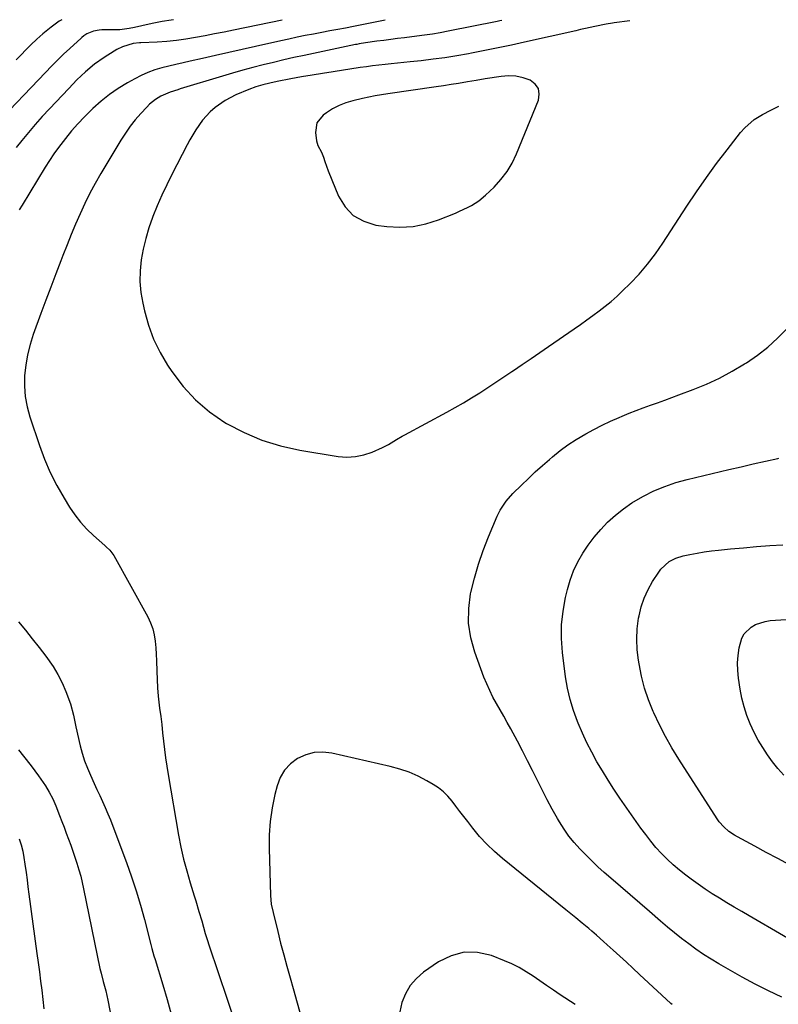
# Model space of a CAD drawing. Units: inches. Extents: x 1890287 to 1895601, y 469591 to 474862.
# Drawn here: x 1893093 to 1893394, y 474466 to 474858 of the extents above; entities that cross this region are included whole.
import ezdxf

# ---------------------------------------------------------------- set-up
doc = ezdxf.new("R2010")
doc.units = ezdxf.units.IN
doc.header["$MEASUREMENT"] = 0
for name, color, linetype in [('1', 7, 'Continuous'), ('7', 7, 'Continuous'), ('8', 7, 'Continuous')]:
    doc.layers.add(name, color=color, linetype=linetype)

msp = doc.modelspace()

# ---------------------------------------------------------------- linework, layer by layer
at = {"layer": '1', "color": 18}
msp.add_polyline3d([(1893286.5, 474797.14, 1986), (1893288.53, 474800.58, 1986), (1893290.28, 474804.2, 1986), (1893298.96, 474825.54, 1986), (1893299.28, 474828.01, 1986), (1893298.96, 474830.21, 1986), (1893297.65, 474832.01, 1986), (1893295.69, 474833.54, 1986), (1893292.89, 474834.48, 1986), (1893290.04, 474835.1, 1986), (1893287.13, 474835.23, 1986), (1893284.18, 474835.03, 1986), (1893277.8, 474834.04, 1986), (1893274.25, 474833.47, 1986), (1893270.72, 474832.84, 1986), (1893267.19, 474832.22, 1986), (1893264.21, 474831.77, 1986), (1893261.22, 474831.35, 1986), (1893258.24, 474830.92, 1986), (1893238.98, 474828.12, 1986), (1893236.48, 474827.73, 1986), (1893233.98, 474827.29, 1986), (1893231.5, 474826.8, 1986), (1893229.02, 474826.26, 1986), (1893225.14, 474825.37, 1986), (1893222.33, 474824.54, 1986), (1893219.61, 474823.5, 1986), (1893217.03, 474822.14, 1986), (1893214.56, 474820.57, 1986), (1893213.28, 474819.64, 1986), (1893210.82, 474816.61, 1986), (1893210.2, 474812.75, 1986), (1893210.61, 474809.46, 1986), (1893211.23, 474807.56, 1986), (1893212.63, 474804.84, 1986), (1893213.38, 474802.94, 1986), (1893213.96, 474801.18, 1986), (1893215.26, 474797.51, 1986), (1893216.69, 474793.88, 1986), (1893219.36, 474787.43, 1986), (1893222.02, 474783.15, 1986), (1893225.29, 474779.67, 1986), (1893229.49, 474777.38, 1986), (1893234.31, 474775.89, 1986), (1893238.58, 474775.31, 1986), (1893243.87, 474775.01, 1986), (1893249.09, 474775.26, 1986), (1893254.21, 474776.32, 1986), (1893259.26, 474777.93, 1986), (1893265.99, 474780.67, 1986), (1893267.6, 474781.36, 1986), (1893270.78, 474782.87, 1986), (1893272.33, 474783.69, 1986), (1893275.28, 474785.57, 1986), (1893277.97, 474787.82, 1986), (1893281.32, 474791.02, 1986), (1893284.05, 474793.98, 1986), (1893286.5, 474797.14, 1986)], dxfattribs=at)
at = {"layer": '7', "color": 18}
for points in [[(1893153.7, 474857.53, 1996), (1893152.81, 474857.38, 1996), (1893149.27, 474856.84, 1996), (1893145.2, 474856.14, 1996), (1893141.16, 474855.23, 1996), (1893138.22, 474854.51, 1996), (1893136.04, 474854.08, 1996), (1893132.33, 474853.6, 1996), (1893129.9, 474853.52, 1996), (1893125.24, 474853.54, 1996), (1893124.08, 474853.47, 1996), (1893121.83, 474853, 1996), (1893119.23, 474851.94, 1996), (1893118.07, 474851.22, 1996), (1893117.29, 474850.55, 1996), (1893117.03, 474850.32, 1996), (1893112.49, 474846.19, 1996), (1893109.99, 474843.86, 1996), (1893107.52, 474841.5, 1996), (1893105.11, 474839.1, 1996), (1893102.72, 474836.65, 1996), (1893082.63, 474815.67, 1996)], [(1893196.99, 474857.45, 1994), (1893177.67, 474853.45, 1994), (1893173.88, 474852.68, 1994), (1893170.09, 474851.92, 1994), (1893166.29, 474851.19, 1994), (1893162.44, 474850.47, 1994), (1893158.66, 474849.84, 1994), (1893154.86, 474849.32, 1994), (1893151.05, 474848.95, 1994), (1893147.22, 474848.69, 1994), (1893140.79, 474848.38, 1994), (1893140.17, 474848.34, 1994), (1893137.72, 474848.08, 1994), (1893133.46, 474846.81, 1994), (1893131.17, 474845.74, 1994), (1893130.07, 474845.09, 1994), (1893126.08, 474842.54, 1994), (1893122.26, 474839.85, 1994), (1893118.68, 474836.85, 1994), (1893115.28, 474833.62, 1994), (1893112.01, 474830.27, 1994), (1893104.33, 474822.12, 1994), (1893101.5, 474819.04, 1994), (1893098.71, 474815.92, 1994), (1893095.99, 474812.74, 1994), (1893093.32, 474809.52, 1994), (1893091.05, 474806.73, 1994)], [(1893109.33, 474857.61, 1998), (1893109.04, 474857.45, 1998), (1893108.19, 474856.97, 1998), (1893104.99, 474854.7, 1998), (1893101.75, 474851.99, 1998), (1893099.32, 474849.84, 1998), (1893096.99, 474847.59, 1998), (1893091.06, 474841.64, 1998)], [(1893237.93, 474857.38, 1992), (1893235.93, 474856.96, 1992), (1893232.71, 474856.32, 1992), (1893225.31, 474854.89, 1992), (1893222.19, 474854.3, 1992), (1893219.07, 474853.73, 1992), (1893215.95, 474853.16, 1992), (1893212.83, 474852.57, 1992), (1893209.42, 474851.91, 1992), (1893206.16, 474851.27, 1992), (1893202.91, 474850.61, 1992), (1893199.66, 474849.92, 1992), (1893196.41, 474849.21, 1992), (1893186.34, 474846.96, 1992), (1893181.06, 474845.78, 1992), (1893175.78, 474844.59, 1992), (1893170.5, 474843.41, 1992), (1893165.22, 474842.22, 1992), (1893160.34, 474841.13, 1992), (1893157.51, 474840.48, 1992), (1893154.68, 474839.81, 1992), (1893151.85, 474839.13, 1992), (1893149.02, 474838.42, 1992), (1893146.25, 474837.6, 1992), (1893143.53, 474836.63, 1992), (1893140.9, 474835.45, 1992), (1893138.32, 474834.12, 1992), (1893135.36, 474832.44, 1992), (1893131.72, 474830.2, 1992), (1893128.21, 474827.8, 1992), (1893124.88, 474825.14, 1992), (1893121.67, 474822.32, 1992), (1893121.04, 474821.72, 1992), (1893118.31, 474819.01, 1992), (1893115.67, 474816.23, 1992), (1893113.15, 474813.33, 1992), (1893110.72, 474810.35, 1992), (1893107.99, 474806.74, 1992), (1893106.14, 474804.17, 1992), (1893104.38, 474801.54, 1992), (1893102.68, 474798.86, 1992), (1893093.43, 474783.75, 1992), (1893092.29, 474781.91, 1992)], [(1893335.4, 474857.21, 1988), (1893329.1, 474856.37, 1988), (1893328.46, 474856.28, 1988), (1893325.91, 474855.85, 1988), (1893321.46, 474854.91, 1988), (1893317.65, 474854.08, 1988), (1893315.75, 474853.65, 1988), (1893313.85, 474853.23, 1988), (1893293.49, 474848.62, 1988), (1893288.23, 474847.46, 1988), (1893282.97, 474846.35, 1988), (1893277.69, 474845.29, 1988), (1893272.4, 474844.28, 1988), (1893271.16, 474844.05, 1988), (1893266.48, 474843.23, 1988), (1893261.79, 474842.49, 1988), (1893257.08, 474841.86, 1988), (1893252.37, 474841.3, 1988), (1893247.9, 474840.82, 1988), (1893245.41, 474840.56, 1988), (1893242.92, 474840.3, 1988), (1893240.43, 474840.04, 1988), (1893237.94, 474839.78, 1988), (1893235.45, 474839.51, 1988), (1893232.97, 474839.21, 1988), (1893230.49, 474838.88, 1988), (1893228.01, 474838.53, 1988), (1893217.28, 474836.91, 1988), (1893213.07, 474836.25, 1988), (1893208.86, 474835.56, 1988), (1893204.66, 474834.82, 1988), (1893200.47, 474834.04, 1988), (1893194.96, 474832.99, 1988), (1893192.1, 474832.4, 1988), (1893189.26, 474831.7, 1988), (1893186.46, 474830.86, 1988), (1893183.73, 474829.82, 1988), (1893178.58, 474827.65, 1988), (1893174.25, 474825.45, 1988), (1893170.26, 474822.68, 1988), (1893168.33, 474820.99, 1988), (1893165.24, 474817.61, 1988), (1893162.64, 474813.81, 1988), (1893160.29, 474809.83, 1988), (1893159.2, 474807.8, 1988), (1893153.06, 474795.99, 1988), (1893151.01, 474791.88, 1988), (1893149.06, 474787.73, 1988), (1893147.25, 474783.51, 1988), (1893145.53, 474779.25, 1988), (1893145.38, 474778.86, 1988), (1893143.95, 474774.73, 1988), (1893142.69, 474770.55, 1988), (1893141.69, 474766.31, 1988), (1893140.88, 474762.01, 1988), (1893140.45, 474757.69, 1988), (1893140.35, 474753.38, 1988), (1893140.74, 474749.09, 1988), (1893141.46, 474744.81, 1988), (1893142.16, 474741.72, 1988), (1893143.79, 474736.03, 1988), (1893145.81, 474730.51, 1988), (1893148.4, 474725.24, 1988), (1893151.39, 474720.13, 1988), (1893153.07, 474717.59, 1988), (1893157.55, 474711.7, 1988), (1893162.48, 474706.3, 1988), (1893168.1, 474701.6, 1988), (1893174.17, 474697.38, 1988), (1893174.86, 474696.96, 1988), (1893181.79, 474693.33, 1988), (1893188.92, 474690.26, 1988), (1893196.35, 474688.01, 1988), (1893203.99, 474686.32, 1988), (1893219.31, 474683.84, 1988), (1893222.77, 474683.59, 1988), (1893226.18, 474683.73, 1988), (1893229.52, 474684.45, 1988), (1893232.81, 474685.57, 1988), (1893236.96, 474687.4, 1988), (1893239.25, 474688.53, 1988), (1893242.51, 474690.53, 1988), (1893244.7, 474691.84, 1988), (1893245.82, 474692.46, 1988), (1893262.48, 474701.42, 1988), (1893265.82, 474703.27, 1988), (1893269.12, 474705.17, 1988), (1893272.38, 474707.15, 1988), (1893275.61, 474709.18, 1988), (1893278.81, 474711.27, 1988), (1893282, 474713.36, 1988), (1893285.18, 474715.47, 1988), (1893288.35, 474717.59, 1988), (1893289.03, 474718.04, 1988), (1893292.54, 474720.4, 1988), (1893296.03, 474722.78, 1988), (1893299.52, 474725.17, 1988), (1893302.99, 474727.56, 1988), (1893313.18, 474734.63, 1988), (1893315.69, 474736.38, 1988), (1893318.2, 474738.15, 1988), (1893320.69, 474739.93, 1988), (1893323.17, 474741.73, 1988), (1893325.6, 474743.58, 1988), (1893327.98, 474745.51, 1988), (1893330.26, 474747.55, 1988), (1893332.48, 474749.65, 1988), (1893335.48, 474752.63, 1988), (1893339.03, 474756.39, 1988), (1893342.41, 474760.28, 1988), (1893345.53, 474764.38, 1988), (1893348.48, 474768.62, 1988), (1893358.07, 474783.38, 1988), (1893361.9, 474789.13, 1988), (1893365.83, 474794.8, 1988), (1893369.91, 474800.36, 1988), (1893374.08, 474805.86, 1988), (1893379.47, 474812.76, 1988), (1893381.13, 474814.64, 1988), (1893384.88, 474817.88, 1988), (1893388.21, 474819.93, 1988), (1893391.43, 474821.65, 1988), (1893394.72, 474823.21, 1988)], [(1893410.22, 474485.14, 1992), (1893382.84, 474501.05, 1992), (1893379.9, 474502.76, 1992), (1893376.95, 474504.49, 1992), (1893374.02, 474506.23, 1992), (1893371.08, 474507.97, 1992), (1893368.19, 474509.76, 1992), (1893365.33, 474511.61, 1992), (1893362.53, 474513.56, 1992), (1893359.77, 474515.56, 1992), (1893357.65, 474517.15, 1992), (1893355.1, 474519.17, 1992), (1893352.62, 474521.28, 1992), (1893350.25, 474523.51, 1992), (1893347.95, 474525.83, 1992), (1893345.77, 474528.25, 1992), (1893343.67, 474530.74, 1992), (1893341.67, 474533.31, 1992), (1893339.75, 474535.95, 1992), (1893331.43, 474547.89, 1992), (1893329.04, 474551.43, 1992), (1893326.7, 474555.01, 1992), (1893324.46, 474558.65, 1992), (1893322.29, 474562.33, 1992), (1893320.24, 474566.07, 1992), (1893318.28, 474569.87, 1992), (1893316.48, 474573.73, 1992), (1893314.78, 474577.65, 1992), (1893314.5, 474578.34, 1992), (1893312.91, 474582.69, 1992), (1893311.55, 474587.1, 1992), (1893310.55, 474591.6, 1992), (1893309.79, 474596.17, 1992), (1893308.57, 474605.79, 1992), (1893308.17, 474611.31, 1992), (1893308.17, 474616.81, 1992), (1893308.76, 474622.27, 1992), (1893309.75, 474627.71, 1992), (1893310.5, 474630.83, 1992), (1893311.6, 474634.62, 1992), (1893312.95, 474638.31, 1992), (1893314.66, 474641.85, 1992), (1893316.6, 474645.28, 1992), (1893318.83, 474648.56, 1992), (1893321.21, 474651.72, 1992), (1893323.79, 474654.72, 1992), (1893326.51, 474657.6, 1992), (1893329.67, 474660.48, 1992), (1893332.81, 474663.03, 1992), (1893336.16, 474665.3, 1992), (1893339.64, 474667.39, 1992), (1893340.76, 474667.99, 1992), (1893344.97, 474670.07, 1992), (1893349.27, 474671.91, 1992), (1893353.7, 474673.4, 1992), (1893358.23, 474674.67, 1992), (1893374.8, 474678.59, 1992), (1893379.65, 474679.72, 1992), (1893384.5, 474680.84, 1992), (1893389.35, 474681.92, 1992), (1893394.21, 474682.99, 1992), (1893394.68, 474683.09, 1992)], [(1893398.92, 474521.24, 1994), (1893394.31, 474523.76, 1994), (1893389.68, 474526.26, 1994), (1893385.05, 474528.75, 1994), (1893378.18, 474532.41, 1994), (1893377.01, 474533.09, 1994), (1893374.77, 474534.63, 1994), (1893372.72, 474536.41, 1994), (1893370.95, 474538.45, 1994), (1893370.16, 474539.56, 1994), (1893354.86, 474563.32, 1994), (1893352.12, 474567.8, 1994), (1893349.53, 474572.36, 1994), (1893347.15, 474577.04, 1994), (1893344.91, 474581.79, 1994), (1893344.69, 474582.28, 1994), (1893342.85, 474586.9, 1994), (1893341.26, 474591.59, 1994), (1893340.02, 474596.38, 1994), (1893339.01, 474601.25, 1994), (1893338.76, 474602.75, 1994), (1893338.29, 474606.92, 1994), (1893338.09, 474611.09, 1994), (1893338.33, 474615.25, 1994), (1893338.86, 474619.42, 1994), (1893339.02, 474620.35, 1994), (1893339.89, 474623.96, 1994), (1893341.04, 474627.47, 1994), (1893342.6, 474630.82, 1994), (1893344.42, 474634.05, 1994), (1893346.85, 474637.81, 1994), (1893347.75, 474639.02, 1994), (1893351.07, 474642, 1994), (1893353.73, 474643.39, 1994), (1893356.61, 474644.27, 1994), (1893359.28, 474644.83, 1994), (1893362.11, 474645.38, 1994), (1893364.95, 474645.86, 1994), (1893367.81, 474646.25, 1994), (1893370.68, 474646.58, 1994), (1893375.37, 474647.03, 1994), (1893380.59, 474647.51, 1994), (1893385.81, 474647.96, 1994), (1893391.04, 474648.35, 1994), (1893396.27, 474648.7, 1994)], [(1893092.07, 474618.06, 1992), (1893094.8, 474614.63, 1992), (1893097.52, 474611.19, 1992), (1893100.22, 474607.74, 1992), (1893102.9, 474604.28, 1992), (1893105.79, 474600.26, 1992), (1893107.75, 474597.07, 1992), (1893109.43, 474593.71, 1992), (1893110.9, 474590.24, 1992), (1893112.73, 474585.35, 1992), (1893113.89, 474580.82, 1992), (1893114.79, 474576.2, 1992), (1893116.62, 474568.68, 1992), (1893117.43, 474565.68, 1992), (1893118.36, 474562.73, 1992), (1893119.45, 474559.82, 1992), (1893120.65, 474556.96, 1992), (1893122.13, 474553.7, 1992), (1893123.23, 474551.29, 1992), (1893124.35, 474548.89, 1992), (1893125.47, 474546.48, 1992), (1893126.57, 474544.07, 1992), (1893127.63, 474541.64, 1992), (1893128.63, 474539.19, 1992), (1893129.6, 474536.71, 1992), (1893135.04, 474522.18, 1992), (1893137.03, 474516.59, 1992), (1893138.9, 474510.97, 1992), (1893140.59, 474505.29, 1992), (1893142.16, 474499.56, 1992), (1893144.73, 474489.57, 1992), (1893145.12, 474488.07, 1992), (1893145.93, 474485.08, 1992), (1893146.37, 474483.59, 1992), (1893149.44, 474473.5, 1992), (1893151.16, 474467.7, 1992), (1893152.81, 474461.88, 1992)], [(1893396.62, 474557.02, 1996), (1893394.32, 474559.6, 1996), (1893392.17, 474562.3, 1996), (1893390.12, 474565.08, 1996), (1893388.24, 474567.99, 1996), (1893386.47, 474570.95, 1996), (1893384.88, 474574.01, 1996), (1893383.28, 474577.41, 1996), (1893381.97, 474580.76, 1996), (1893380.83, 474584.17, 1996), (1893379.97, 474587.65, 1996), (1893379.28, 474591.18, 1996), (1893378.6, 474595.59, 1996), (1893378.3, 474598.61, 1996), (1893378.22, 474601.62, 1996), (1893378.46, 474604.63, 1996), (1893378.91, 474607.63, 1996), (1893379.95, 474611.44, 1996), (1893380.83, 474613.16, 1996), (1893383.62, 474615.92, 1996), (1893385.41, 474616.91, 1996), (1893389.22, 474618.19, 1996), (1893391.24, 474618.48, 1996), (1893401.77, 474619.16, 1996)], [(1893092.01, 474567.02, 1994), (1893094.04, 474564.51, 1994), (1893097.04, 474560.69, 1994), (1893099.94, 474556.78, 1994), (1893102.72, 474552.8, 1994), (1893104.29, 474550.21, 1994), (1893105.69, 474547.52, 1994), (1893106.88, 474544.74, 1994), (1893108.33, 474540.99, 1994), (1893109.24, 474538.61, 1994), (1893110.15, 474536.24, 1994), (1893111.05, 474533.87, 1994), (1893111.95, 474531.49, 1994), (1893112.82, 474529.11, 1994), (1893113.68, 474526.71, 1994), (1893114.5, 474524.31, 1994), (1893115.29, 474521.9, 1994), (1893116.09, 474519.27, 1994), (1893116.79, 474516.76, 1994), (1893117.41, 474514.23, 1994), (1893117.97, 474511.69, 1994), (1893124.41, 474480.09, 1994), (1893124.64, 474479.11, 1994), (1893124.9, 474478.14, 1994), (1893125.79, 474474.91, 1994), (1893126.29, 474473.05, 1994), (1893126.75, 474471.18, 1994), (1893127.56, 474467.42, 1994), (1893135.64, 474425.85, 1994)], [(1893352.25, 474465.66, 1988), (1893351.72, 474466.12, 1988), (1893339.23, 474477.71, 1988), (1893336.62, 474480.12, 1988), (1893334.01, 474482.52, 1988), (1893331.39, 474484.91, 1988), (1893328.76, 474487.3, 1988), (1893326.35, 474489.48, 1988), (1893324.92, 474490.77, 1988), (1893322.06, 474493.31, 1988), (1893320.25, 474494.91, 1988), (1893318.99, 474496, 1988), (1893316.43, 474498.14, 1988), (1893313.83, 474500.23, 1988), (1893311.23, 474502.32, 1988), (1893309.93, 474503.37, 1988), (1893284.64, 474523.86, 1988), (1893281.46, 474526.63, 1988), (1893278.41, 474529.53, 1988), (1893275.57, 474532.63, 1988), (1893272.87, 474535.87, 1988), (1893270.83, 474538.5, 1988), (1893269.26, 474540.52, 1988), (1893267.69, 474542.55, 1988), (1893266.13, 474544.59, 1988), (1893264.58, 474546.63, 1988), (1893262.92, 474548.56, 1988), (1893261.14, 474550.34, 1988), (1893259.16, 474551.89, 1988), (1893257.04, 474553.3, 1988), (1893254.61, 474554.72, 1988), (1893251.11, 474556.55, 1988), (1893247.52, 474558.15, 1988), (1893243.81, 474559.43, 1988), (1893240, 474560.47, 1988), (1893216.7, 474565.76, 1988), (1893213.16, 474566.14, 1988), (1893209.7, 474565.99, 1988), (1893206.37, 474565.07, 1988), (1893203.11, 474563.63, 1988), (1893200.3, 474561.47, 1988), (1893197.93, 474558.98, 1988), (1893196.23, 474555.99, 1988), (1893194.96, 474552.68, 1988), (1893194.11, 474549.27, 1988), (1893193.01, 474543.96, 1988), (1893192.22, 474538.6, 1988), (1893191.86, 474533.21, 1988), (1893191.79, 474527.78, 1988), (1893192.34, 474509.05, 1988), (1893192.66, 474505.67, 1988), (1893193.34, 474502.35, 1988), (1893195.21, 474494.74, 1988), (1893196.38, 474490.12, 1988), (1893197.59, 474485.51, 1988), (1893198.85, 474480.92, 1988), (1893200.15, 474476.33, 1988), (1893201.38, 474472.07, 1988), (1893203, 474466.41, 1988), (1893204.6, 474460.74, 1988)], [(1893092.36, 474531.7, 1996), (1893093.09, 474529.22, 1996), (1893093.72, 474526.71, 1996), (1893094.21, 474524.17, 1996), (1893094.61, 474521.61, 1996), (1893095.06, 474518.2, 1996), (1893095.43, 474515.35, 1996), (1893095.81, 474512.5, 1996), (1893096.19, 474509.65, 1996), (1893099.36, 474486.06, 1996), (1893099.85, 474482.39, 1996), (1893100.33, 474478.72, 1996), (1893100.8, 474475.05, 1996), (1893101.27, 474471.38, 1996), (1893101.73, 474467.71, 1996), (1893102.18, 474464.04, 1996)], [(1893313.61, 474465.71, 1986), (1893307.66, 474469.59, 1986), (1893304.93, 474471.39, 1986), (1893302.22, 474473.22, 1986), (1893299.53, 474475.08, 1986), (1893296.86, 474476.96, 1986), (1893294.15, 474478.75, 1986), (1893291.35, 474480.41, 1986), (1893288.45, 474481.85, 1986), (1893285.46, 474483.14, 1986), (1893280.29, 474485.17, 1986), (1893274.78, 474486.4, 1986), (1893269.4, 474486.56, 1986), (1893264.21, 474485.13, 1986), (1893259.14, 474482.64, 1986), (1893253.28, 474478.53, 1986), (1893250.41, 474476.04, 1986), (1893247.95, 474473.26, 1986), (1893246.1, 474470.03, 1986), (1893244.66, 474466.52, 1986), (1893243.8, 474462.74, 1986)]]:
    msp.add_polyline3d(points, dxfattribs=at)
at = {"layer": '8', "color": 18}
for points in [[(1893284.44, 474857.3, 1990), (1893283.64, 474857.09, 1990), (1893282.56, 474856.87, 1990), (1893263, 474852.99, 1990), (1893259.89, 474852.41, 1990), (1893256.78, 474851.88, 1990), (1893253.66, 474851.41, 1990), (1893250.53, 474850.99, 1990), (1893245.69, 474850.4, 1990), (1893242.93, 474850.06, 1990), (1893240.17, 474849.71, 1990), (1893237.41, 474849.35, 1990), (1893234.65, 474849, 1990), (1893230.14, 474848.4, 1990), (1893227.65, 474847.99, 1990), (1893226.66, 474847.79, 1990), (1893226.17, 474847.69, 1990), (1893205.79, 474843.4, 1990), (1893201.68, 474842.51, 1990), (1893197.58, 474841.59, 1990), (1893193.49, 474840.63, 1990), (1893189.4, 474839.63, 1990), (1893185.34, 474838.58, 1990), (1893181.28, 474837.49, 1990), (1893177.24, 474836.34, 1990), (1893173.21, 474835.15, 1990), (1893156.38, 474830.03, 1990), (1893155.39, 474829.72, 1990), (1893152.45, 474828.79, 1990), (1893148.71, 474827.12, 1990), (1893146.57, 474825.81, 1990), (1893144.21, 474823.93, 1990), (1893143.13, 474822.86, 1990), (1893140.7, 474820.25, 1990), (1893138.53, 474817.76, 1990), (1893136.47, 474815.18, 1990), (1893134.58, 474812.49, 1990), (1893132.79, 474809.71, 1990), (1893124.79, 474796.38, 1990), (1893122.55, 474792.48, 1990), (1893120.41, 474788.53, 1990), (1893118.43, 474784.51, 1990), (1893116.55, 474780.42, 1990), (1893114.77, 474776.29, 1990), (1893113.03, 474772.15, 1990), (1893111.34, 474767.98, 1990), (1893109.69, 474763.8, 1990), (1893108.88, 474761.7, 1990), (1893106.86, 474756.46, 1990), (1893104.86, 474751.21, 1990), (1893102.9, 474745.94, 1990), (1893100.95, 474740.67, 1990), (1893097.92, 474732.38, 1990), (1893096.65, 474728.37, 1990), (1893095.61, 474724.31, 1990), (1893094.92, 474720.18, 1990), (1893094.46, 474716, 1990), (1893094.42, 474711.82, 1990), (1893094.71, 474707.67, 1990), (1893095.48, 474703.59, 1990), (1893096.56, 474699.55, 1990), (1893100.34, 474688.22, 1990), (1893102.37, 474682.77, 1990), (1893104.64, 474677.43, 1990), (1893107.28, 474672.26, 1990), (1893110.16, 474667.2, 1990), (1893112.38, 474663.59, 1990), (1893114.46, 474660.54, 1990), (1893116.71, 474657.62, 1990), (1893119.21, 474654.92, 1990), (1893121.87, 474652.36, 1990), (1893126.45, 474648.34, 1990), (1893126.95, 474647.89, 1990), (1893128.42, 474646.51, 1990), (1893130.02, 474644.38, 1990), (1893143.51, 474619.96, 1990), (1893144.6, 474617.64, 1990), (1893145.5, 474615.26, 1990), (1893146.09, 474612.79, 1990), (1893146.48, 474610.26, 1990), (1893146.69, 474607.68, 1990), (1893146.86, 474605.1, 1990), (1893146.96, 474602.51, 1990), (1893147.06, 474598.42, 1990), (1893147.16, 474595.08, 1990), (1893147.35, 474591.75, 1990), (1893147.65, 474588.42, 1990), (1893148.2, 474583.7, 1990), (1893148.62, 474580.39, 1990), (1893149.02, 474577.09, 1990), (1893149.38, 474573.78, 1990), (1893149.73, 474570.47, 1990), (1893150.1, 474567.16, 1990), (1893150.52, 474563.86, 1990), (1893151.01, 474560.56, 1990), (1893151.55, 474557.28, 1990), (1893155.76, 474533.14, 1990), (1893156.69, 474528.35, 1990), (1893157.74, 474523.59, 1990), (1893158.98, 474518.88, 1990), (1893160.34, 474514.2, 1990), (1893161.95, 474509.03, 1990), (1893162.59, 474506.95, 1990), (1893163.84, 474502.78, 1990), (1893164.94, 474499, 1990), (1893165.66, 474496.51, 1990), (1893166.36, 474494.02, 1990), (1893167.09, 474491.53, 1990), (1893167.89, 474489.06, 1990), (1893178.66, 474457.21, 1990)], [(1893395.87, 474468.67, 1990), (1893390.49, 474471.1, 1990), (1893385.21, 474473.76, 1990), (1893380.01, 474476.58, 1990), (1893370.75, 474481.87, 1990), (1893367.67, 474483.72, 1990), (1893364.64, 474485.64, 1990), (1893361.69, 474487.69, 1990), (1893358.79, 474489.81, 1990), (1893355.96, 474492.03, 1990), (1893353.15, 474494.27, 1990), (1893350.37, 474496.55, 1990), (1893347.62, 474498.87, 1990), (1893343.15, 474502.7, 1990), (1893339.29, 474506.02, 1990), (1893335.44, 474509.34, 1990), (1893331.6, 474512.69, 1990), (1893327.77, 474516.04, 1990), (1893325.19, 474518.29, 1990), (1893322.68, 474520.55, 1990), (1893320.21, 474522.85, 1990), (1893317.8, 474525.22, 1990), (1893315.43, 474527.63, 1990), (1893313.19, 474530.14, 1990), (1893311.08, 474532.75, 1990), (1893309.17, 474535.51, 1990), (1893307.38, 474538.36, 1990), (1893306.56, 474539.79, 1990), (1893304.51, 474543.45, 1990), (1893302.5, 474547.15, 1990), (1893300.58, 474550.88, 1990), (1893298.71, 474554.64, 1990), (1893296.65, 474558.85, 1990), (1893294.69, 474562.75, 1990), (1893292.68, 474566.62, 1990), (1893290.63, 474570.47, 1990), (1893287.96, 474575.39, 1990), (1893286.57, 474577.94, 1990), (1893285.16, 474580.49, 1990), (1893283.72, 474583.01, 1990), (1893282.27, 474585.53, 1990), (1893280.88, 474588.08, 1990), (1893279.57, 474590.66, 1990), (1893278.4, 474593.31, 1990), (1893277.31, 474596.01, 1990), (1893273.62, 474605.9, 1990), (1893272.04, 474611.64, 1990), (1893271.12, 474617.42, 1990), (1893271.22, 474623.28, 1990), (1893271.99, 474629.19, 1990), (1893272.1, 474629.69, 1990), (1893273.5, 474635.33, 1990), (1893275.12, 474640.91, 1990), (1893277.03, 474646.39, 1990), (1893279.15, 474651.81, 1990), (1893282.61, 474659.99, 1990), (1893283.81, 474662.48, 1990), (1893286.08, 474665.97, 1990), (1893288.82, 474669.1, 1990), (1893292.24, 474672.44, 1990), (1893294.97, 474675.05, 1990), (1893297.73, 474677.63, 1990), (1893300.54, 474680.16, 1990), (1893303.38, 474682.66, 1990), (1893304.54, 474683.66, 1990), (1893307.59, 474686.13, 1990), (1893310.73, 474688.47, 1990), (1893314.01, 474690.61, 1990), (1893317.81, 474692.85, 1990), (1893321.07, 474694.59, 1990), (1893324.35, 474696.26, 1990), (1893327.7, 474697.82, 1990), (1893331.07, 474699.32, 1990), (1893332.33, 474699.85, 1990), (1893335.11, 474700.99, 1990), (1893337.91, 474702.1, 1990), (1893340.73, 474703.16, 1990), (1893343.56, 474704.17, 1990), (1893346.4, 474705.17, 1990), (1893349.24, 474706.19, 1990), (1893352.07, 474707.23, 1990), (1893354.89, 474708.28, 1990), (1893360.52, 474710.41, 1990), (1893365.83, 474712.6, 1990), (1893371.04, 474714.99, 1990), (1893376.09, 474717.7, 1990), (1893381.05, 474720.61, 1990), (1893381.86, 474721.12, 1990), (1893386.18, 474724.11, 1990), (1893390.31, 474727.32, 1990), (1893394.16, 474730.87, 1990), (1893397.81, 474734.64, 1990)]]:
    msp.add_polyline3d(points, dxfattribs=at)

doc.saveas('drawing.dxf')
